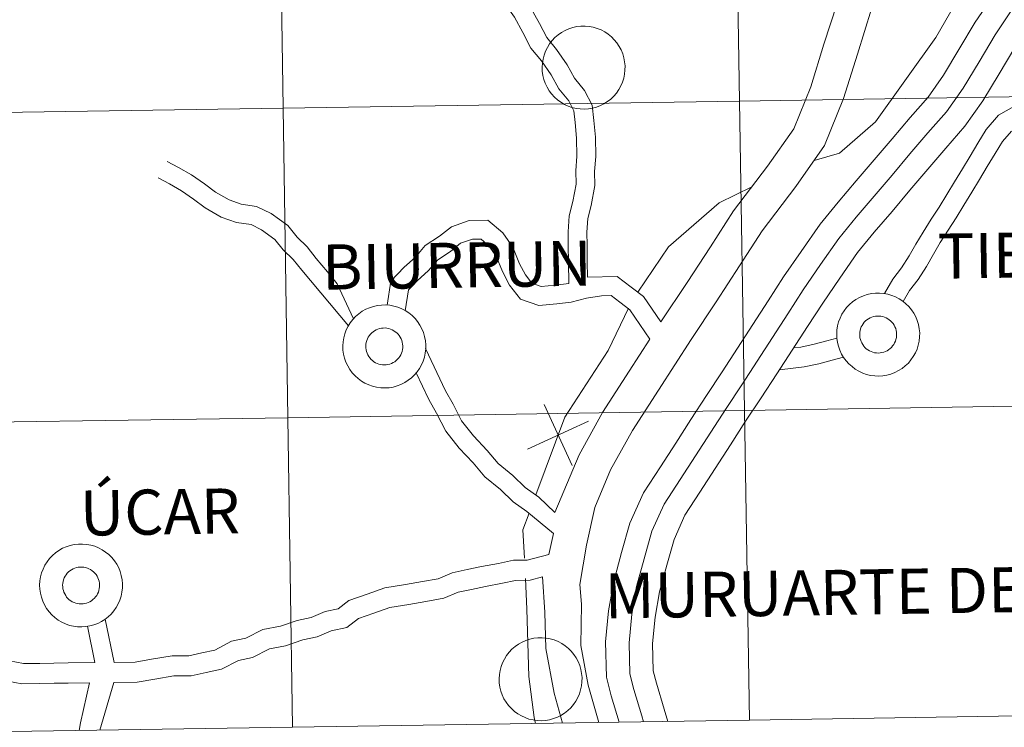
# Model space of a CAD drawing. Units: metres. Extents: x 602978 to 607478, y 4740376 to 4743414.
# Drawn here: x 603983 to 604073, y 4740436 to 4740500 of the extents above; entities that cross this region are included whole.
import ezdxf
from ezdxf.enums import TextEntityAlignment as Align

# ---------------------------------------------------------------- set-up
doc = ezdxf.new("R2010")
doc.units = ezdxf.units.M
doc.header["$MEASUREMENT"] = 0
doc.layers.add('Level 63', color=7, linetype='Continuous', lineweight=0)
doc.styles.add('Arial', font='ARIAL.TTF', dxfattribs={"height": 0.2})

msp = doc.modelspace()

# ---------------------------------------------------------------- linework, layer by layer
at = {"layer": 'Level 63', "linetype": 'Continuous', "lineweight": 0}
for points in [[(604066.65, 4740537.26, 0.01), (604065.75, 4740531.06, 0.01), (604064.88, 4740526.8, 0.01), (604065.24, 4740523.27, 0.01), (604066.85, 4740519.46, 0.01), (604069.3, 4740514.92, 0.01), (604070.27, 4740512.44, 0.01), (604071.03, 4740510.07, 0.01), (604070.57, 4740505.5, 0.01), (604066.72, 4740498.8, 0.01), (604061.23, 4740491.15, 0.01), (604057.95, 4740488.3, 0.01), (604055.67, 4740487.64, 0.01)], [(604033.35, 4740476.44, 0.01), (604033.32, 4740478.41, 0.01), (604033.3, 4740479.87, 0.01), (604033.28, 4740481.15, 0.01), (604033.38, 4740482.61, 0.01), (604033.72, 4740483.91, 0.01), (604034.01, 4740485.49, 0.01), (604033.99, 4740486.68, 0.01), (604034.09, 4740488.03, 0.01), (604034.06, 4740489.66, 0.01), (604033.93, 4740491.08, 0.01), (604033.82, 4740492.15, 0.01), (604033.36, 4740493.05, 0.01), (604032.45, 4740494.15, 0.01), (604031.74, 4740495.41, 0.01), (604030.86, 4740496.69, 0.01), (604029.91, 4740497.85, 0.01), (604029.18, 4740499.26, 0.01), (604028.41, 4740500.66, 0.01), (604027.65, 4740501.71, 0.01), (604026.71, 4740502.85, 0.01), (604025.86, 4740504.22, 0.01), (604025.84, 4740505.81, 0.01), (604026.2, 4740507.18, 0.01)], [(604071.78, 4740502.39, 0.01), (604070.29, 4740500.19, 0.01), (604068.82, 4740497.7, 0.01), (604067.41, 4740495.38, 0.01), (604066.01, 4740493.38, 0.01), (604064.39, 4740491.54, 0.01), (604062.75, 4740489.6, 0.01), (604061.11, 4740487.69, 0.01), (604059.48, 4740485.77, 0.01), (604057.84, 4740483.84, 0.01), (604056.21, 4740481.84, 0.01), (604054.47, 4740479.37, 0.01), (604052.88, 4740477.04, 0.01), (604051.47, 4740474.86, 0.01), (604050.08, 4740472.71, 0.01), (604048.7, 4740470.57, 0.01), (604047.28, 4740468.42, 0.01), (604045.86, 4740466.26, 0.01), (604044.46, 4740464.1, 0.01), (604043.07, 4740461.95, 0.01), (604041.68, 4740459.8, 0.01), (604040.14, 4740457.43, 0.01), (604038.89, 4740454.66, 0.01), (604038.14, 4740452, 0.01), (604037.44, 4740449.37, 0.01), (604036.97, 4740446.7, 0.01), (604036.69, 4740443.88, 0.01), (604036.77, 4740440.66, 0.01), (604037.21, 4740438.96, 0.01), (604037.93, 4740436.58, 0.01)], [(604057.74, 4740501.91, 0.01), (604056.55, 4740498.19, 0.01), (604055.35, 4740494.32, 0.01), (604053.8, 4740490.51, 0.01), (604051.43, 4740487.12, 0.01), (604048.33, 4740483.06, 0.01), (604046.22, 4740479.78, 0.01), (604044.11, 4740476.54, 0.01), (604041.73, 4740472.95, 0.01)], [(604035.05, 4740477.03, 0.01), (604035.03, 4740478.43, 0.01), (604035.01, 4740479.9, 0.01), (604034.99, 4740481.1, 0.01), (604035.08, 4740482.34, 0.01), (604035.39, 4740483.54, 0.01), (604035.72, 4740485.34, 0.01), (604035.7, 4740486.63, 0.01), (604035.8, 4740487.99, 0.01), (604035.77, 4740489.75, 0.01), (604035.63, 4740491.25, 0.01), (604035.49, 4740492.65, 0.01), (604034.79, 4740494, 0.01), (604033.87, 4740495.12, 0.01), (604033.19, 4740496.32, 0.01), (604032.23, 4740497.72, 0.01), (604031.35, 4740498.79, 0.01), (604030.69, 4740500.07, 0.01), (604029.85, 4740501.58, 0.01)], [(604060.87, 4740501.4, 0.01), (604059.59, 4740497.29, 0.01), (604058.34, 4740493.26, 0.01), (604056.61, 4740488.99, 0.01), (604053.99, 4740485.25, 0.01), (604050.93, 4740481.24, 0.01), (604048.88, 4740478.06, 0.01), (604046.76, 4740474.79, 0.01), (604044.49, 4740471.36, 0.01), (604041.5, 4740466.76, 0.01), (604039.13, 4740463.1, 0.01), (604037.15, 4740459.5, 0.01), (604035.71, 4740456.08, 0.01), (604034.96, 4740452.66, 0.01), (604034.34, 4740449.1, 0.01), (604034.5, 4740447.29, 0.01), (604034.45, 4740443.55, 0.01), (604035.12, 4740439.95, 0.01), (604036.07, 4740436.55, 0.01)], [(604073.57, 4740501.23, 0.01), (604072.1, 4740499.05, 0.01), (604070.65, 4740496.6, 0.01), (604069.2, 4740494.21, 0.01), (604067.69, 4740492.06, 0.01), (604066, 4740490.14, 0.01), (604064.37, 4740488.22, 0.01), (604062.74, 4740486.3, 0.01), (604061.11, 4740484.38, 0.01), (604059.48, 4740482.47, 0.01), (604057.91, 4740480.55, 0.01), (604056.23, 4740478.16, 0.01), (604054.66, 4740475.86, 0.01), (604053.27, 4740473.7, 0.01), (604051.88, 4740471.55, 0.01), (604050.49, 4740469.4, 0.01), (604049.07, 4740467.25, 0.01), (604047.65, 4740465.1, 0.01), (604046.25, 4740462.95, 0.01), (604044.86, 4740460.79, 0.01), (604043.47, 4740458.64, 0.01), (604042.02, 4740456.4, 0.01), (604040.9, 4740453.93, 0.01), (604040.2, 4740451.43, 0.01), (604039.52, 4740448.9, 0.01), (604039.08, 4740446.41, 0.01), (604038.83, 4740443.8, 0.01), (604038.89, 4740440.96, 0.01), (604039.27, 4740439.54, 0.01), (604039.99, 4740437.16, 0.01), (604040.15, 4740436.61, 0.01)], [(604073.9, 4740497.9, 0.01), (604072.48, 4740495.5, 0.01), (604070.99, 4740493.04, 0.01), (604069.37, 4740490.74, 0.01), (604067.62, 4740488.74, 0.01), (604066, 4740486.84, 0.01), (604064.37, 4740484.92, 0.01), (604062.74, 4740483, 0.01), (604061.12, 4740481.1, 0.01), (604059.61, 4740479.26, 0.01), (604057.98, 4740476.94, 0.01), (604056.44, 4740474.67, 0.01), (604055.06, 4740472.54, 0.01), (604053.67, 4740470.39, 0.01), (604052.27, 4740468.23, 0.01), (604050.85, 4740466.07, 0.01), (604049.43, 4740463.93, 0.01), (604048.05, 4740461.79, 0.01), (604046.66, 4740459.64, 0.01), (604045.27, 4740457.48, 0.01), (604043.9, 4740455.38, 0.01), (604042.92, 4740453.19, 0.01), (604042.26, 4740450.86, 0.01), (604041.61, 4740448.44, 0.01), (604041.2, 4740446.12, 0.01), (604040.96, 4740443.72, 0.01), (604041.02, 4740441.26, 0.01), (604041.33, 4740440.12, 0.01), (604042.03, 4740437.77, 0.01), (604042.37, 4740436.65, 0.01)], [(604062.05, 4740475.53, 0.01), (604062.81, 4740476.83, 0.01), (604063.6, 4740477.88, 0.01), (604064.31, 4740478.96, 0.01), (604064.91, 4740480.03, 0.01), (604065.56, 4740481.12, 0.01), (604066.31, 4740482.28, 0.01), (604067.01, 4740483.39, 0.01), (604067.72, 4740484.53, 0.01), (604068.42, 4740485.69, 0.01), (604069.13, 4740486.86, 0.01), (604069.84, 4740488.03, 0.01), (604070.55, 4740489.2, 0.01), (604071.29, 4740490.44, 0.01), (604072.42, 4740491.74, 0.01), (604073.82, 4740492.52, 0.01)], [(604063.75, 4740474.81, 0.01), (604064.33, 4740475.82, 0.01), (604065.1, 4740476.82, 0.01), (604065.88, 4740478, 0.01), (604066.5, 4740479.12, 0.01), (604067.12, 4740480.16, 0.01), (604067.85, 4740481.29, 0.01), (604068.56, 4740482.42, 0.01), (604069.28, 4740483.57, 0.01), (604069.99, 4740484.74, 0.01), (604070.7, 4740485.91, 0.01), (604071.4, 4740487.08, 0.01), (604072.11, 4740488.25, 0.01), (604072.78, 4740489.36, 0.01), (604073.59, 4740490.3, 0.01)], [(604013.79, 4740473.25, 0.01), (604012.3, 4740476.42, 0.01), (604011.42, 4740477.5, 0.01), (604010.39, 4740478.73, 0.01), (604009.56, 4740479.77, 0.01), (604008.65, 4740480.66, 0.01), (604007.81, 4740481.71, 0.01), (604006.29, 4740482.82, 0.01), (604004.97, 4740483.45, 0.01), (604003.57, 4740483.67, 0.01), (604002.47, 4740484.05, 0.01), (604001.22, 4740484.75, 0.01), (604000.23, 4740485.51, 0.01), (603999.05, 4740486.31, 0.01), (603997.87, 4740486.99, 0.01), (603996.84, 4740487.55, 0.01)], [(604013.32, 4740472.6, 0.01), (604009.07, 4740477.65, 0.01), (604008.3, 4740478.62, 0.01), (604007.38, 4740479.51, 0.01), (604006.62, 4740480.46, 0.01), (604005.41, 4740481.34, 0.01), (604004.46, 4740481.8, 0.01), (604003.15, 4740482, 0.01), (604001.76, 4740482.49, 0.01), (604000.28, 4740483.32, 0.01), (603999.23, 4740484.12, 0.01), (603998.13, 4740484.86, 0.01), (603997.04, 4740485.5, 0.01), (603996.03, 4740486.04, 0.01)], [(604049.98, 4740485.22, 0.01), (604047.02, 4740483.79, 0.01), (604042.41, 4740479.78, 0.01), (604039.62, 4740475.66, 0.01)], [(604016.85, 4740474.48, 0.01), (604017.18, 4740476.67, 0.01), (604018.39, 4740477.92, 0.01), (604019.37, 4740478.82, 0.01), (604020.3, 4740479.9, 0.01), (604021.59, 4740480.74, 0.01), (604022.68, 4740481.61, 0.01), (604024.3, 4740482.18, 0.01), (604026, 4740482.2, 0.01), (604027.35, 4740481.04, 0.01), (604028.27, 4740479.75, 0.01), (604028.88, 4740478.24, 0.01), (604029.4, 4740477.23, 0.01), (604029.99, 4740476.48, 0.01), (604030.83, 4740476.19, 0.01), (604032.11, 4740476.31, 0.01), (604033.35, 4740476.44, 0.01)], [(604018.49, 4740473.96, 0.01), (604018.79, 4740475.88, 0.01), (604019.58, 4740476.69, 0.01), (604020.6, 4740477.62, 0.01), (604021.44, 4740478.6, 0.01), (604022.6, 4740479.36, 0.01), (604023.52, 4740480.1, 0.01), (604024.6, 4740480.47, 0.01), (604025.37, 4740480.48, 0.01), (604026.08, 4740479.87, 0.01), (604026.76, 4740478.92, 0.01), (604027.32, 4740477.53, 0.01), (604027.96, 4740476.3, 0.01), (604028.97, 4740475.03, 0.01), (604030.62, 4740474.46, 0.01), (604032.27, 4740474.61, 0.01), (604033.58, 4740474.75, 0.01), (604034.95, 4740475.11, 0.01), (604036.31, 4740475.34, 0.01), (604037.19, 4740475.35, 0.01), (604037.98, 4740474.75, 0.01), (604038.9, 4740474.06, 0.01), (604040.73, 4740471.4, 0.01)], [(604035.05, 4740477.03, 0.01), (604037.75, 4740477.07, 0.01), (604039.01, 4740476.12, 0.01), (604040.15, 4740475.26, 0.01), (604041.73, 4740472.95, 0.01)], [(604038.79, 4740474.21, 0.01), (604036.94, 4740470.37, 0.01), (604032.98, 4740464.29, 0.01), (604030.36, 4740457.24, 0.01)], [(604040.73, 4740471.4, 0.01), (604038.83, 4740468.48, 0.01), (604036.41, 4740464.73, 0.01), (604034.3, 4740460.89, 0.01), (604032.07, 4740455.64, 0.01)], [(604053.8, 4740470.59, 0.01), (604054.46, 4740470.67, 0.01), (604055.65, 4740470.92, 0.01), (604056.82, 4740471.24, 0.01), (604057.73, 4740471.47, 0.01)], [(604032.07, 4740455.64, 0.01), (604030.64, 4740457.04, 0.01), (604029.39, 4740457.92, 0.01), (604028.26, 4740459.01, 0.01), (604026.93, 4740460.1, 0.01), (604025.94, 4740461.28, 0.01), (604024.69, 4740462.6, 0.01), (604023.61, 4740463.96, 0.01), (604022.83, 4740465.47, 0.01), (604022.15, 4740466.68, 0.01), (604020.33, 4740470.54, 0.01)], [(604052.51, 4740468.6, 0.01), (604054.76, 4740468.86, 0.01), (604056.09, 4740469.14, 0.01), (604057.29, 4740469.47, 0.01), (604058.34, 4740469.74, 0.01)], [(604031.95, 4740453.74, 0.01), (604029.54, 4740455.72, 0.01), (604028.29, 4740456.6, 0.01), (604027.13, 4740457.74, 0.01), (604025.73, 4740458.87, 0.01), (604024.66, 4740460.14, 0.01), (604023.39, 4740461.48, 0.01), (604022.17, 4740463.03, 0.01), (604021.33, 4740464.65, 0.01), (604020.63, 4740465.9, 0.01), (604019.48, 4740468.34, 0.01)], [(604031.11, 4740465.45, 0.01), (604033.65, 4740459.9, 0.01)], [(604029.6, 4740461.4, 0.01), (604035.15, 4740463.94, 0.01)], [(604029.74, 4740455.58, 0.01), (604029.18, 4740454.07, 0.01), (604029.31, 4740451.5, 0.01)], [(604031.95, 4740453.74, 0.01), (604031.53, 4740451.82, 0.01)], [(603992.01, 4740442.01, 0.01), (603993.93, 4740442.04, 0.01), (603995.41, 4740442.31, 0.01), (603997.28, 4740442.6, 0.01), (603998.8, 4740442.62, 0.01), (604000, 4740442.88, 0.01), (604001.16, 4740443.13, 0.01), (604002.7, 4740443.93, 0.01), (604003.98, 4740444.2, 0.01), (604005.53, 4740445, 0.01), (604007.14, 4740445.3, 0.01), (604008.66, 4740445.83, 0.01), (604009.92, 4740446.1, 0.01), (604011.2, 4740446.63, 0.01), (604012.37, 4740446.88, 0.01), (604013.34, 4740447.63, 0.01), (604015.02, 4740448.22, 0.01), (604016.63, 4740448.78, 0.01), (604018.51, 4740449.08, 0.01), (604020.04, 4740449.36, 0.01), (604021.48, 4740449.62, 0.01), (604022.75, 4740450.14, 0.01), (604024.12, 4740450.44, 0.01), (604025.41, 4740450.72, 0.01), (604026.96, 4740451, 0.01), (604028.31, 4740451.29, 0.01), (604029.58, 4740451.31, 0.01), (604031.53, 4740451.82, 0.01)], [(603991.98, 4740440.18, 0.01), (603994.11, 4740440.21, 0.01), (603995.71, 4740440.5, 0.01), (603997.44, 4740440.78, 0.01), (603999.01, 4740440.8, 0.01), (604000.39, 4740441.09, 0.01), (604001.79, 4740441.39, 0.01), (604003.32, 4740442.19, 0.01), (604004.61, 4740442.46, 0.01), (604006.13, 4740443.25, 0.01), (604007.61, 4740443.52, 0.01), (604009.16, 4740444.06, 0.01), (604010.47, 4740444.34, 0.01), (604011.75, 4740444.88, 0.01), (604013.16, 4740445.18, 0.01), (604014.22, 4740446, 0.01), (604015.62, 4740446.49, 0.01), (604017.08, 4740447, 0.01), (604018.81, 4740447.27, 0.01), (604020.36, 4740447.55, 0.01), (604022, 4740447.85, 0.01), (604023.3, 4740448.39, 0.01), (604024.5, 4740448.65, 0.01), (604025.77, 4740448.92, 0.01), (604027.31, 4740449.2, 0.01), (604028.52, 4740449.46, 0.01), (604029.83, 4740449.48, 0.01), (604030.97, 4740449.78, 0.01)], [(604030.97, 4740449.78, 0.01), (604031.16, 4740446.57, 0.01), (604031.27, 4740443.28, 0.01), (604032.02, 4740439.23, 0.01), (604032.79, 4740436.5, 0.01)], [(604029.4, 4740449.65, 0.01), (604029.54, 4740446.86, 0.01), (604029.73, 4740440.74, 0.01), (604030.19, 4740437.01, 0.01), (604030.33, 4740436.46, 0.01)], [(603990.27, 4740441.99, 0.01), (603989.59, 4740445.29, 0.01)], [(603992.01, 4740442.01, 0.01), (603991.19, 4740445.94, 0.01)], [(603982.5, 4740442.14, 0.01), (603983.79, 4740441.9, 0.01), (603985.25, 4740441.92, 0.01), (603986.54, 4740441.94, 0.01), (603987.83, 4740441.96, 0.01), (603990.27, 4740441.99, 0.01)], [(603982.35, 4740440.3, 0.01), (603983.64, 4740440.07, 0.01), (603985.27, 4740440.09, 0.01), (603986.56, 4740440.11, 0.01), (603987.85, 4740440.12, 0.01), (603989.77, 4740440.15, 0.01)], [(603988.85, 4740435.82, 0.01), (603988.96, 4740436.51, 0.01), (603989.77, 4740440.15, 0.01)], [(603990.71, 4740435.85, 0.01), (603991.98, 4740440.18, 0.01)]]:
    msp.add_polyline3d(points, dxfattribs=at)
for points in [[(604048.87, 4740493.03, 0.01), (604048.43, 4740521.16, 0.01), (604089.91, 4740521.83, 0.01), (604090.37, 4740493.7, 0.01), (604048.87, 4740493.03, 0.01)], [(603965.88, 4740491.76, 0.01), (603965.46, 4740519.89, 0.01), (604006.95, 4740520.51, 0.01), (604007.38, 4740492.38, 0.01), (603965.88, 4740491.76, 0.01)], [(604007.38, 4740492.38, 0.01), (604006.95, 4740520.51, 0.01), (604048.43, 4740521.16, 0.01), (604048.87, 4740493.03, 0.01), (604007.38, 4740492.38, 0.01)], [(604030.93, 4740496.1, 0.01), (604030.95, 4740496.48, 0.01), (604031.01, 4740496.85, 0.01), (604031.11, 4740497.21, 0.01), (604031.24, 4740497.56, 0.01), (604031.4, 4740497.9, 0.01), (604031.6, 4740498.22, 0.01), (604031.83, 4740498.52, 0.01), (604032.09, 4740498.79, 0.01), (604032.38, 4740499.04, 0.01), (604032.68, 4740499.25, 0.01), (604033.01, 4740499.44, 0.01), (604033.35, 4740499.59, 0.01), (604033.71, 4740499.71, 0.01), (604034.08, 4740499.79, 0.01), (604034.45, 4740499.83, 0.01), (604034.83, 4740499.84, 0.01), (604035.2, 4740499.8, 0.01), (604035.57, 4740499.73, 0.01), (604035.93, 4740499.63, 0.01), (604036.28, 4740499.49, 0.01), (604036.62, 4740499.31, 0.01), (604036.93, 4740499.11, 0.01), (604037.22, 4740498.87, 0.01), (604037.49, 4740498.6, 0.01), (604037.73, 4740498.31, 0.01), (604037.93, 4740498, 0.01), (604038.11, 4740497.67, 0.01), (604038.25, 4740497.32, 0.01), (604038.36, 4740496.96, 0.01), (604038.43, 4740496.59, 0.01), (604038.47, 4740496.22, 0.01), (604038.46, 4740495.84, 0.01), (604038.42, 4740495.47, 0.01), (604038.34, 4740495.1, 0.01), (604038.23, 4740494.74, 0.01), (604038.08, 4740494.4, 0.01), (604037.9, 4740494.07, 0.01), (604037.68, 4740493.76, 0.01), (604037.44, 4740493.47, 0.01), (604037.17, 4740493.21, 0.01), (604036.87, 4740492.98, 0.01), (604036.55, 4740492.78, 0.01), (604036.22, 4740492.61, 0.01), (604035.86, 4740492.48, 0.01), (604035.5, 4740492.38, 0.01), (604035.13, 4740492.32, 0.01), (604034.75, 4740492.3, 0.01), (604034.38, 4740492.31, 0.01), (604034.01, 4740492.36, 0.01), (604033.64, 4740492.45, 0.01), (604033.29, 4740492.57, 0.01), (604032.95, 4740492.73, 0.01), (604032.62, 4740492.92, 0.01), (604032.32, 4740493.14, 0.01), (604032.04, 4740493.39, 0.01), (604031.79, 4740493.67, 0.01), (604031.56, 4740493.97, 0.01), (604031.37, 4740494.3, 0.01), (604031.21, 4740494.64, 0.01), (604031.08, 4740494.99, 0.01), (604030.99, 4740495.36, 0.01), (604030.94, 4740495.73, 0.01), (604030.93, 4740496.1, 0.01)], [(604049.32, 4740464.9, 0.01), (604048.87, 4740493.03, 0.01), (604090.37, 4740493.7, 0.01), (604090.83, 4740465.56, 0.01), (604049.32, 4740464.9, 0.01)], [(604007.81, 4740464.25, 0.01), (604007.38, 4740492.38, 0.01), (604048.87, 4740493.03, 0.01), (604049.32, 4740464.9, 0.01), (604007.81, 4740464.25, 0.01)], [(603966.3, 4740463.62, 0.01), (603965.88, 4740491.76, 0.01), (604007.38, 4740492.38, 0.01), (604007.81, 4740464.25, 0.01), (603966.3, 4740463.62, 0.01)], [(604057.71, 4740471.85, 0.01), (604057.73, 4740472.22, 0.01), (604057.79, 4740472.59, 0.01), (604057.88, 4740472.96, 0.01), (604058.02, 4740473.31, 0.01), (604058.18, 4740473.65, 0.01), (604058.38, 4740473.97, 0.01), (604058.61, 4740474.26, 0.01), (604058.87, 4740474.54, 0.01), (604059.15, 4740474.78, 0.01), (604059.46, 4740475, 0.01), (604059.79, 4740475.18, 0.01), (604060.13, 4740475.34, 0.01), (604060.49, 4740475.45, 0.01), (604060.86, 4740475.53, 0.01), (604061.23, 4740475.57, 0.01), (604061.61, 4740475.58, 0.01), (604061.98, 4740475.55, 0.01), (604062.35, 4740475.48, 0.01), (604062.71, 4740475.37, 0.01), (604063.06, 4740475.23, 0.01), (604063.39, 4740475.06, 0.01), (604063.71, 4740474.85, 0.01), (604064, 4740474.61, 0.01), (604064.27, 4740474.35, 0.01), (604064.51, 4740474.06, 0.01), (604064.71, 4740473.75, 0.01), (604064.89, 4740473.41, 0.01), (604065.03, 4740473.07, 0.01), (604065.14, 4740472.71, 0.01), (604065.21, 4740472.34, 0.01), (604065.25, 4740471.96, 0.01), (604065.24, 4740471.59, 0.01), (604065.2, 4740471.21, 0.01), (604065.12, 4740470.84, 0.01), (604065.01, 4740470.49, 0.01), (604064.86, 4740470.14, 0.01), (604064.67, 4740469.81, 0.01), (604064.46, 4740469.5, 0.01), (604064.22, 4740469.22, 0.01), (604063.94, 4740468.96, 0.01), (604063.65, 4740468.73, 0.01), (604063.33, 4740468.53, 0.01), (604062.99, 4740468.36, 0.01), (604062.64, 4740468.22, 0.01), (604062.28, 4740468.13, 0.01), (604061.91, 4740468.06, 0.01), (604061.53, 4740468.04, 0.01), (604061.16, 4740468.05, 0.01), (604060.79, 4740468.1, 0.01), (604060.42, 4740468.19, 0.01), (604060.07, 4740468.31, 0.01), (604059.72, 4740468.47, 0.01), (604059.4, 4740468.66, 0.01), (604059.1, 4740468.89, 0.01), (604058.82, 4740469.14, 0.01), (604058.56, 4740469.42, 0.01), (604058.34, 4740469.72, 0.01), (604058.15, 4740470.04, 0.01), (604057.99, 4740470.38, 0.01), (604057.86, 4740470.74, 0.01), (604057.77, 4740471.1, 0.01), (604057.72, 4740471.47, 0.01), (604057.71, 4740471.85, 0.01)], [(604057.71, 4740471.85, 0.01), (604057.73, 4740472.22, 0.01), (604057.79, 4740472.59, 0.01), (604057.88, 4740472.96, 0.01), (604058.02, 4740473.31, 0.01), (604058.18, 4740473.65, 0.01), (604058.38, 4740473.97, 0.01), (604058.61, 4740474.26, 0.01), (604058.87, 4740474.54, 0.01), (604059.15, 4740474.78, 0.01), (604059.46, 4740475, 0.01), (604059.79, 4740475.18, 0.01), (604060.13, 4740475.34, 0.01), (604060.49, 4740475.45, 0.01), (604060.86, 4740475.53, 0.01), (604061.23, 4740475.57, 0.01), (604061.61, 4740475.58, 0.01), (604061.98, 4740475.55, 0.01), (604062.35, 4740475.48, 0.01), (604062.71, 4740475.37, 0.01), (604063.06, 4740475.23, 0.01), (604063.39, 4740475.06, 0.01), (604063.71, 4740474.85, 0.01), (604064, 4740474.61, 0.01), (604064.27, 4740474.35, 0.01), (604064.51, 4740474.06, 0.01), (604064.71, 4740473.75, 0.01), (604064.89, 4740473.41, 0.01), (604065.03, 4740473.07, 0.01), (604065.14, 4740472.71, 0.01), (604065.21, 4740472.34, 0.01), (604065.25, 4740471.96, 0.01), (604065.24, 4740471.59, 0.01), (604065.2, 4740471.21, 0.01), (604065.12, 4740470.84, 0.01), (604065.01, 4740470.49, 0.01), (604064.86, 4740470.14, 0.01), (604064.67, 4740469.81, 0.01), (604064.46, 4740469.5, 0.01), (604064.22, 4740469.22, 0.01), (604063.94, 4740468.96, 0.01), (604063.65, 4740468.73, 0.01), (604063.33, 4740468.53, 0.01), (604062.99, 4740468.36, 0.01), (604062.64, 4740468.22, 0.01), (604062.28, 4740468.13, 0.01), (604061.91, 4740468.06, 0.01), (604061.53, 4740468.04, 0.01), (604061.16, 4740468.05, 0.01), (604060.79, 4740468.1, 0.01), (604060.42, 4740468.19, 0.01), (604060.07, 4740468.31, 0.01), (604059.72, 4740468.47, 0.01), (604059.4, 4740468.66, 0.01), (604059.1, 4740468.89, 0.01), (604058.82, 4740469.14, 0.01), (604058.56, 4740469.42, 0.01), (604058.34, 4740469.72, 0.01), (604058.15, 4740470.04, 0.01), (604057.99, 4740470.38, 0.01), (604057.86, 4740470.74, 0.01), (604057.77, 4740471.1, 0.01), (604057.72, 4740471.47, 0.01), (604057.71, 4740471.85, 0.01)], [(604012.8, 4740470.77, 0.01), (604012.83, 4740471.14, 0.01), (604012.89, 4740471.51, 0.01), (604012.98, 4740471.88, 0.01), (604013.11, 4740472.23, 0.01), (604013.28, 4740472.56, 0.01), (604013.48, 4740472.88, 0.01), (604013.71, 4740473.18, 0.01), (604013.97, 4740473.45, 0.01), (604014.25, 4740473.7, 0.01), (604014.56, 4740473.92, 0.01), (604014.89, 4740474.1, 0.01), (604015.23, 4740474.25, 0.01), (604015.59, 4740474.37, 0.01), (604015.96, 4740474.45, 0.01), (604016.33, 4740474.49, 0.01), (604016.71, 4740474.5, 0.01), (604017.08, 4740474.47, 0.01), (604017.45, 4740474.4, 0.01), (604017.81, 4740474.29, 0.01), (604018.16, 4740474.15, 0.01), (604018.49, 4740473.98, 0.01), (604018.81, 4740473.77, 0.01), (604019.1, 4740473.53, 0.01), (604019.37, 4740473.27, 0.01), (604019.6, 4740472.98, 0.01), (604019.81, 4740472.66, 0.01), (604019.99, 4740472.33, 0.01), (604020.13, 4740471.98, 0.01), (604020.24, 4740471.62, 0.01), (604020.31, 4740471.25, 0.01), (604020.34, 4740470.88, 0.01), (604020.34, 4740470.5, 0.01), (604020.3, 4740470.13, 0.01), (604020.22, 4740469.76, 0.01), (604020.11, 4740469.4, 0.01), (604019.96, 4740469.06, 0.01), (604019.77, 4740468.73, 0.01), (604019.56, 4740468.42, 0.01), (604019.31, 4740468.14, 0.01), (604019.04, 4740467.88, 0.01), (604018.75, 4740467.65, 0.01), (604018.43, 4740467.44, 0.01), (604018.09, 4740467.28, 0.01), (604017.74, 4740467.14, 0.01), (604017.38, 4740467.04, 0.01), (604017.01, 4740466.98, 0.01), (604016.63, 4740466.96, 0.01), (604016.26, 4740466.97, 0.01), (604015.88, 4740467.02, 0.01), (604015.52, 4740467.11, 0.01), (604015.16, 4740467.23, 0.01), (604014.82, 4740467.39, 0.01), (604014.5, 4740467.58, 0.01), (604014.19, 4740467.8, 0.01), (604013.92, 4740468.06, 0.01), (604013.66, 4740468.33, 0.01), (604013.44, 4740468.64, 0.01), (604013.25, 4740468.96, 0.01), (604013.09, 4740469.3, 0.01), (604012.96, 4740469.65, 0.01), (604012.87, 4740470.02, 0.01), (604012.82, 4740470.39, 0.01), (604012.8, 4740470.77, 0.01)], [(604012.8, 4740470.77, 0.01), (604012.83, 4740471.14, 0.01), (604012.89, 4740471.51, 0.01), (604012.98, 4740471.88, 0.01), (604013.11, 4740472.23, 0.01), (604013.28, 4740472.56, 0.01), (604013.48, 4740472.88, 0.01), (604013.71, 4740473.18, 0.01), (604013.97, 4740473.45, 0.01), (604014.25, 4740473.7, 0.01), (604014.56, 4740473.92, 0.01), (604014.89, 4740474.1, 0.01), (604015.23, 4740474.25, 0.01), (604015.59, 4740474.37, 0.01), (604015.96, 4740474.45, 0.01), (604016.33, 4740474.49, 0.01), (604016.71, 4740474.5, 0.01), (604017.08, 4740474.47, 0.01), (604017.45, 4740474.4, 0.01), (604017.81, 4740474.29, 0.01), (604018.16, 4740474.15, 0.01), (604018.49, 4740473.98, 0.01), (604018.81, 4740473.77, 0.01), (604019.1, 4740473.53, 0.01), (604019.37, 4740473.27, 0.01), (604019.6, 4740472.98, 0.01), (604019.81, 4740472.66, 0.01), (604019.99, 4740472.33, 0.01), (604020.13, 4740471.98, 0.01), (604020.24, 4740471.62, 0.01), (604020.31, 4740471.25, 0.01), (604020.34, 4740470.88, 0.01), (604020.34, 4740470.5, 0.01), (604020.3, 4740470.13, 0.01), (604020.22, 4740469.76, 0.01), (604020.11, 4740469.4, 0.01), (604019.96, 4740469.06, 0.01), (604019.77, 4740468.73, 0.01), (604019.56, 4740468.42, 0.01), (604019.31, 4740468.14, 0.01), (604019.04, 4740467.88, 0.01), (604018.75, 4740467.65, 0.01), (604018.43, 4740467.44, 0.01), (604018.09, 4740467.28, 0.01), (604017.74, 4740467.14, 0.01), (604017.38, 4740467.04, 0.01), (604017.01, 4740466.98, 0.01), (604016.63, 4740466.96, 0.01), (604016.26, 4740466.97, 0.01), (604015.88, 4740467.02, 0.01), (604015.52, 4740467.11, 0.01), (604015.16, 4740467.23, 0.01), (604014.82, 4740467.39, 0.01), (604014.5, 4740467.58, 0.01), (604014.19, 4740467.8, 0.01), (604013.92, 4740468.06, 0.01), (604013.66, 4740468.33, 0.01), (604013.44, 4740468.64, 0.01), (604013.25, 4740468.96, 0.01), (604013.09, 4740469.3, 0.01), (604012.96, 4740469.65, 0.01), (604012.87, 4740470.02, 0.01), (604012.82, 4740470.39, 0.01), (604012.8, 4740470.77, 0.01)], [(604059.84, 4740472.18, 0.01), (604059.88, 4740472.34, 0.01), (604059.94, 4740472.5, 0.01), (604060.02, 4740472.64, 0.01), (604060.11, 4740472.79, 0.01), (604060.21, 4740472.92, 0.01), (604060.33, 4740473.04, 0.01), (604060.46, 4740473.15, 0.01), (604060.6, 4740473.24, 0.01), (604060.74, 4740473.32, 0.01), (604060.9, 4740473.39, 0.01), (604061.06, 4740473.44, 0.01), (604061.22, 4740473.47, 0.01), (604061.39, 4740473.49, 0.01), (604061.55, 4740473.49, 0.01), (604061.72, 4740473.47, 0.01), (604061.89, 4740473.44, 0.01), (604062.05, 4740473.39, 0.01), (604062.2, 4740473.33, 0.01), (604062.35, 4740473.25, 0.01), (604062.49, 4740473.15, 0.01), (604062.61, 4740473.05, 0.01), (604062.73, 4740472.93, 0.01), (604062.84, 4740472.8, 0.01), (604062.93, 4740472.66, 0.01), (604063, 4740472.51, 0.01), (604063.07, 4740472.35, 0.01), (604063.11, 4740472.19, 0.01), (604063.14, 4740472.03, 0.01), (604063.15, 4740471.86, 0.01), (604063.15, 4740471.69, 0.01), (604063.13, 4740471.53, 0.01), (604063.09, 4740471.36, 0.01), (604063.04, 4740471.2, 0.01), (604062.97, 4740471.05, 0.01), (604062.89, 4740470.9, 0.01), (604062.79, 4740470.77, 0.01), (604062.68, 4740470.64, 0.01), (604062.56, 4740470.53, 0.01), (604062.43, 4740470.43, 0.01), (604062.29, 4740470.34, 0.01), (604062.13, 4740470.27, 0.01), (604061.98, 4740470.21, 0.01), (604061.81, 4740470.17, 0.01), (604061.65, 4740470.14, 0.01), (604061.48, 4740470.13, 0.01), (604061.32, 4740470.14, 0.01), (604061.15, 4740470.16, 0.01), (604060.99, 4740470.2, 0.01), (604060.83, 4740470.26, 0.01), (604060.68, 4740470.33, 0.01), (604060.54, 4740470.42, 0.01), (604060.4, 4740470.52, 0.01), (604060.28, 4740470.64, 0.01), (604060.17, 4740470.76, 0.01), (604060.07, 4740470.9, 0.01), (604059.99, 4740471.04, 0.01), (604059.92, 4740471.19, 0.01), (604059.86, 4740471.35, 0.01), (604059.82, 4740471.51, 0.01), (604059.8, 4740471.68, 0.01), (604059.8, 4740471.85, 0.01), (604059.81, 4740472.01, 0.01), (604059.84, 4740472.18, 0.01)], [(604059.84, 4740472.18, 0.01), (604059.88, 4740472.34, 0.01), (604059.94, 4740472.5, 0.01), (604060.02, 4740472.64, 0.01), (604060.11, 4740472.79, 0.01), (604060.21, 4740472.92, 0.01), (604060.33, 4740473.04, 0.01), (604060.46, 4740473.15, 0.01), (604060.6, 4740473.24, 0.01), (604060.74, 4740473.32, 0.01), (604060.9, 4740473.39, 0.01), (604061.06, 4740473.44, 0.01), (604061.22, 4740473.47, 0.01), (604061.39, 4740473.49, 0.01), (604061.55, 4740473.49, 0.01), (604061.72, 4740473.47, 0.01), (604061.89, 4740473.44, 0.01), (604062.05, 4740473.39, 0.01), (604062.2, 4740473.33, 0.01), (604062.35, 4740473.25, 0.01), (604062.49, 4740473.15, 0.01), (604062.61, 4740473.05, 0.01), (604062.73, 4740472.93, 0.01), (604062.84, 4740472.8, 0.01), (604062.93, 4740472.66, 0.01), (604063, 4740472.51, 0.01), (604063.07, 4740472.35, 0.01), (604063.11, 4740472.19, 0.01), (604063.14, 4740472.03, 0.01), (604063.15, 4740471.86, 0.01), (604063.15, 4740471.69, 0.01), (604063.13, 4740471.53, 0.01), (604063.09, 4740471.36, 0.01), (604063.04, 4740471.2, 0.01), (604062.97, 4740471.05, 0.01), (604062.89, 4740470.9, 0.01), (604062.79, 4740470.77, 0.01), (604062.68, 4740470.64, 0.01), (604062.56, 4740470.53, 0.01), (604062.43, 4740470.43, 0.01), (604062.29, 4740470.34, 0.01), (604062.13, 4740470.27, 0.01), (604061.98, 4740470.21, 0.01), (604061.81, 4740470.17, 0.01), (604061.65, 4740470.14, 0.01), (604061.48, 4740470.13, 0.01), (604061.32, 4740470.14, 0.01), (604061.15, 4740470.16, 0.01), (604060.99, 4740470.2, 0.01), (604060.83, 4740470.26, 0.01), (604060.68, 4740470.33, 0.01), (604060.54, 4740470.42, 0.01), (604060.4, 4740470.52, 0.01), (604060.28, 4740470.64, 0.01), (604060.17, 4740470.76, 0.01), (604060.07, 4740470.9, 0.01), (604059.99, 4740471.04, 0.01), (604059.92, 4740471.19, 0.01), (604059.86, 4740471.35, 0.01), (604059.82, 4740471.51, 0.01), (604059.8, 4740471.68, 0.01), (604059.8, 4740471.85, 0.01), (604059.81, 4740472.01, 0.01), (604059.84, 4740472.18, 0.01)], [(604014.94, 4740471.1, 0.01), (604014.98, 4740471.26, 0.01), (604015.04, 4740471.41, 0.01), (604015.12, 4740471.56, 0.01), (604015.21, 4740471.7, 0.01), (604015.31, 4740471.84, 0.01), (604015.43, 4740471.96, 0.01), (604015.56, 4740472.06, 0.01), (604015.69, 4740472.16, 0.01), (604015.84, 4740472.24, 0.01), (604015.99, 4740472.3, 0.01), (604016.15, 4740472.35, 0.01), (604016.32, 4740472.39, 0.01), (604016.49, 4740472.4, 0.01), (604016.65, 4740472.41, 0.01), (604016.82, 4740472.39, 0.01), (604016.98, 4740472.36, 0.01), (604017.14, 4740472.31, 0.01), (604017.3, 4740472.24, 0.01), (604017.45, 4740472.16, 0.01), (604017.58, 4740472.07, 0.01), (604017.71, 4740471.96, 0.01), (604017.83, 4740471.84, 0.01), (604017.93, 4740471.71, 0.01), (604018.03, 4740471.57, 0.01), (604018.1, 4740471.42, 0.01), (604018.17, 4740471.27, 0.01), (604018.21, 4740471.11, 0.01), (604018.24, 4740470.94, 0.01), (604018.25, 4740470.78, 0.01), (604018.25, 4740470.61, 0.01), (604018.23, 4740470.44, 0.01), (604018.19, 4740470.28, 0.01), (604018.14, 4740470.12, 0.01), (604018.07, 4740469.97, 0.01), (604017.99, 4740469.82, 0.01), (604017.89, 4740469.69, 0.01), (604017.78, 4740469.56, 0.01), (604017.66, 4740469.45, 0.01), (604017.53, 4740469.34, 0.01), (604017.38, 4740469.26, 0.01), (604017.23, 4740469.18, 0.01), (604017.08, 4740469.13, 0.01), (604016.91, 4740469.08, 0.01), (604016.75, 4740469.06, 0.01), (604016.58, 4740469.05, 0.01), (604016.41, 4740469.06, 0.01), (604016.25, 4740469.08, 0.01), (604016.09, 4740469.12, 0.01), (604015.93, 4740469.18, 0.01), (604015.78, 4740469.25, 0.01), (604015.63, 4740469.34, 0.01), (604015.5, 4740469.44, 0.01), (604015.38, 4740469.55, 0.01), (604015.27, 4740469.68, 0.01), (604015.17, 4740469.81, 0.01), (604015.08, 4740469.96, 0.01), (604015.01, 4740470.11, 0.01), (604014.96, 4740470.27, 0.01), (604014.92, 4740470.43, 0.01), (604014.9, 4740470.6, 0.01), (604014.9, 4740470.76, 0.01), (604014.91, 4740470.93, 0.01), (604014.94, 4740471.1, 0.01)], [(604014.94, 4740471.1, 0.01), (604014.98, 4740471.26, 0.01), (604015.04, 4740471.41, 0.01), (604015.12, 4740471.56, 0.01), (604015.21, 4740471.7, 0.01), (604015.31, 4740471.84, 0.01), (604015.43, 4740471.96, 0.01), (604015.56, 4740472.06, 0.01), (604015.69, 4740472.16, 0.01), (604015.84, 4740472.24, 0.01), (604015.99, 4740472.3, 0.01), (604016.15, 4740472.35, 0.01), (604016.32, 4740472.39, 0.01), (604016.49, 4740472.4, 0.01), (604016.65, 4740472.41, 0.01), (604016.82, 4740472.39, 0.01), (604016.98, 4740472.36, 0.01), (604017.14, 4740472.31, 0.01), (604017.3, 4740472.24, 0.01), (604017.45, 4740472.16, 0.01), (604017.58, 4740472.07, 0.01), (604017.71, 4740471.96, 0.01), (604017.83, 4740471.84, 0.01), (604017.93, 4740471.71, 0.01), (604018.03, 4740471.57, 0.01), (604018.1, 4740471.42, 0.01), (604018.17, 4740471.27, 0.01), (604018.21, 4740471.11, 0.01), (604018.24, 4740470.94, 0.01), (604018.25, 4740470.78, 0.01), (604018.25, 4740470.61, 0.01), (604018.23, 4740470.44, 0.01), (604018.19, 4740470.28, 0.01), (604018.14, 4740470.12, 0.01), (604018.07, 4740469.97, 0.01), (604017.99, 4740469.82, 0.01), (604017.89, 4740469.69, 0.01), (604017.78, 4740469.56, 0.01), (604017.66, 4740469.45, 0.01), (604017.53, 4740469.34, 0.01), (604017.38, 4740469.26, 0.01), (604017.23, 4740469.18, 0.01), (604017.08, 4740469.13, 0.01), (604016.91, 4740469.08, 0.01), (604016.75, 4740469.06, 0.01), (604016.58, 4740469.05, 0.01), (604016.41, 4740469.06, 0.01), (604016.25, 4740469.08, 0.01), (604016.09, 4740469.12, 0.01), (604015.93, 4740469.18, 0.01), (604015.78, 4740469.25, 0.01), (604015.63, 4740469.34, 0.01), (604015.5, 4740469.44, 0.01), (604015.38, 4740469.55, 0.01), (604015.27, 4740469.68, 0.01), (604015.17, 4740469.81, 0.01), (604015.08, 4740469.96, 0.01), (604015.01, 4740470.11, 0.01), (604014.96, 4740470.27, 0.01), (604014.92, 4740470.43, 0.01), (604014.9, 4740470.6, 0.01), (604014.9, 4740470.76, 0.01), (604014.91, 4740470.93, 0.01), (604014.94, 4740471.1, 0.01)], [(604049.77, 4740436.76, 0.01), (604049.32, 4740464.9, 0.01), (604090.83, 4740465.56, 0.01), (604091.29, 4740437.43, 0.01), (604049.77, 4740436.76, 0.01)], [(603966.71, 4740435.49, 0.01), (603966.3, 4740463.62, 0.01), (604007.81, 4740464.25, 0.01), (604008.24, 4740436.12, 0.01), (603966.71, 4740435.49, 0.01)], [(604008.24, 4740436.12, 0.01), (604007.81, 4740464.25, 0.01), (604049.32, 4740464.9, 0.01), (604049.77, 4740436.76, 0.01), (604008.24, 4740436.12, 0.01)], [(603985.24, 4740449.04, 0.01), (603985.26, 4740449.42, 0.01), (603985.32, 4740449.79, 0.01), (603985.42, 4740450.15, 0.01), (603985.55, 4740450.5, 0.01), (603985.72, 4740450.84, 0.01), (603985.92, 4740451.16, 0.01), (603986.15, 4740451.46, 0.01), (603986.41, 4740451.73, 0.01), (603986.69, 4740451.97, 0.01), (603987, 4740452.19, 0.01), (603987.32, 4740452.38, 0.01), (603987.67, 4740452.53, 0.01), (603988.03, 4740452.64, 0.01), (603988.39, 4740452.72, 0.01), (603988.77, 4740452.77, 0.01), (603989.14, 4740452.77, 0.01), (603989.52, 4740452.74, 0.01), (603989.89, 4740452.67, 0.01), (603990.25, 4740452.57, 0.01), (603990.6, 4740452.42, 0.01), (603990.93, 4740452.25, 0.01), (603991.24, 4740452.04, 0.01), (603991.53, 4740451.81, 0.01), (603991.8, 4740451.54, 0.01), (603992.04, 4740451.25, 0.01), (603992.25, 4740450.94, 0.01), (603992.43, 4740450.61, 0.01), (603992.57, 4740450.26, 0.01), (603992.67, 4740449.9, 0.01), (603992.75, 4740449.53, 0.01), (603992.78, 4740449.15, 0.01), (603992.78, 4740448.78, 0.01), (603992.73, 4740448.4, 0.01), (603992.66, 4740448.04, 0.01), (603992.54, 4740447.68, 0.01), (603992.39, 4740447.33, 0.01), (603992.21, 4740447, 0.01), (603991.99, 4740446.7, 0.01), (603991.75, 4740446.41, 0.01), (603991.48, 4740446.15, 0.01), (603991.18, 4740445.92, 0.01), (603990.87, 4740445.72, 0.01), (603990.53, 4740445.55, 0.01), (603990.18, 4740445.42, 0.01), (603989.81, 4740445.32, 0.01), (603989.44, 4740445.26, 0.01), (603989.07, 4740445.23, 0.01), (603988.69, 4740445.24, 0.01), (603988.32, 4740445.3, 0.01), (603987.95, 4740445.38, 0.01), (603987.6, 4740445.51, 0.01), (603987.26, 4740445.66, 0.01), (603986.93, 4740445.86, 0.01), (603986.63, 4740446.08, 0.01), (603986.35, 4740446.33, 0.01), (603986.1, 4740446.61, 0.01), (603985.87, 4740446.91, 0.01), (603985.68, 4740447.23, 0.01), (603985.52, 4740447.57, 0.01), (603985.4, 4740447.93, 0.01), (603985.31, 4740448.29, 0.01), (603985.26, 4740448.66, 0.01), (603985.24, 4740449.04, 0.01)], [(603985.24, 4740449.04, 0.01), (603985.26, 4740449.42, 0.01), (603985.32, 4740449.79, 0.01), (603985.42, 4740450.15, 0.01), (603985.55, 4740450.5, 0.01), (603985.72, 4740450.84, 0.01), (603985.92, 4740451.16, 0.01), (603986.15, 4740451.46, 0.01), (603986.41, 4740451.73, 0.01), (603986.69, 4740451.97, 0.01), (603987, 4740452.19, 0.01), (603987.32, 4740452.38, 0.01), (603987.67, 4740452.53, 0.01), (603988.03, 4740452.64, 0.01), (603988.39, 4740452.72, 0.01), (603988.77, 4740452.77, 0.01), (603989.14, 4740452.77, 0.01), (603989.52, 4740452.74, 0.01), (603989.89, 4740452.67, 0.01), (603990.25, 4740452.57, 0.01), (603990.6, 4740452.42, 0.01), (603990.93, 4740452.25, 0.01), (603991.24, 4740452.04, 0.01), (603991.53, 4740451.81, 0.01), (603991.8, 4740451.54, 0.01), (603992.04, 4740451.25, 0.01), (603992.25, 4740450.94, 0.01), (603992.43, 4740450.61, 0.01), (603992.57, 4740450.26, 0.01), (603992.67, 4740449.9, 0.01), (603992.75, 4740449.53, 0.01), (603992.78, 4740449.15, 0.01), (603992.78, 4740448.78, 0.01), (603992.73, 4740448.4, 0.01), (603992.66, 4740448.04, 0.01), (603992.54, 4740447.68, 0.01), (603992.39, 4740447.33, 0.01), (603992.21, 4740447, 0.01), (603991.99, 4740446.7, 0.01), (603991.75, 4740446.41, 0.01), (603991.48, 4740446.15, 0.01), (603991.18, 4740445.92, 0.01), (603990.87, 4740445.72, 0.01), (603990.53, 4740445.55, 0.01), (603990.18, 4740445.42, 0.01), (603989.81, 4740445.32, 0.01), (603989.44, 4740445.26, 0.01), (603989.07, 4740445.23, 0.01), (603988.69, 4740445.24, 0.01), (603988.32, 4740445.3, 0.01), (603987.95, 4740445.38, 0.01), (603987.6, 4740445.51, 0.01), (603987.26, 4740445.66, 0.01), (603986.93, 4740445.86, 0.01), (603986.63, 4740446.08, 0.01), (603986.35, 4740446.33, 0.01), (603986.1, 4740446.61, 0.01), (603985.87, 4740446.91, 0.01), (603985.68, 4740447.23, 0.01), (603985.52, 4740447.57, 0.01), (603985.4, 4740447.93, 0.01), (603985.31, 4740448.29, 0.01), (603985.26, 4740448.66, 0.01), (603985.24, 4740449.04, 0.01)], [(603987.37, 4740449.37, 0.01), (603987.42, 4740449.53, 0.01), (603987.48, 4740449.69, 0.01), (603987.55, 4740449.84, 0.01), (603987.65, 4740449.98, 0.01), (603987.75, 4740450.11, 0.01), (603987.87, 4740450.23, 0.01), (603987.99, 4740450.34, 0.01), (603988.13, 4740450.43, 0.01), (603988.28, 4740450.51, 0.01), (603988.43, 4740450.58, 0.01), (603988.59, 4740450.63, 0.01), (603988.75, 4740450.66, 0.01), (603988.92, 4740450.68, 0.01), (603989.09, 4740450.68, 0.01), (603989.26, 4740450.66, 0.01), (603989.42, 4740450.63, 0.01), (603989.58, 4740450.58, 0.01), (603989.73, 4740450.52, 0.01), (603989.88, 4740450.44, 0.01), (603990.02, 4740450.34, 0.01), (603990.15, 4740450.24, 0.01), (603990.27, 4740450.12, 0.01), (603990.37, 4740449.99, 0.01), (603990.46, 4740449.85, 0.01), (603990.54, 4740449.7, 0.01), (603990.6, 4740449.54, 0.01), (603990.65, 4740449.38, 0.01), (603990.68, 4740449.22, 0.01), (603990.69, 4740449.05, 0.01), (603990.69, 4740448.88, 0.01), (603990.67, 4740448.72, 0.01), (603990.63, 4740448.55, 0.01), (603990.58, 4740448.4, 0.01), (603990.51, 4740448.24, 0.01), (603990.43, 4740448.1, 0.01), (603990.33, 4740447.96, 0.01), (603990.22, 4740447.84, 0.01), (603990.09, 4740447.72, 0.01), (603989.96, 4740447.62, 0.01), (603989.82, 4740447.53, 0.01), (603989.67, 4740447.46, 0.01), (603989.51, 4740447.4, 0.01), (603989.35, 4740447.36, 0.01), (603989.19, 4740447.33, 0.01), (603989.02, 4740447.32, 0.01), (603988.85, 4740447.33, 0.01), (603988.69, 4740447.36, 0.01), (603988.52, 4740447.4, 0.01), (603988.37, 4740447.45, 0.01), (603988.21, 4740447.53, 0.01), (603988.07, 4740447.61, 0.01), (603987.94, 4740447.71, 0.01), (603987.81, 4740447.83, 0.01), (603987.7, 4740447.95, 0.01), (603987.61, 4740448.09, 0.01), (603987.52, 4740448.23, 0.01), (603987.45, 4740448.38, 0.01), (603987.4, 4740448.54, 0.01), (603987.36, 4740448.7, 0.01), (603987.34, 4740448.87, 0.01), (603987.33, 4740449.04, 0.01), (603987.35, 4740449.2, 0.01), (603987.37, 4740449.37, 0.01)], [(603987.37, 4740449.37, 0.01), (603987.42, 4740449.53, 0.01), (603987.48, 4740449.69, 0.01), (603987.55, 4740449.84, 0.01), (603987.65, 4740449.98, 0.01), (603987.75, 4740450.11, 0.01), (603987.87, 4740450.23, 0.01), (603987.99, 4740450.34, 0.01), (603988.13, 4740450.43, 0.01), (603988.28, 4740450.51, 0.01), (603988.43, 4740450.58, 0.01), (603988.59, 4740450.63, 0.01), (603988.75, 4740450.66, 0.01), (603988.92, 4740450.68, 0.01), (603989.09, 4740450.68, 0.01), (603989.26, 4740450.66, 0.01), (603989.42, 4740450.63, 0.01), (603989.58, 4740450.58, 0.01), (603989.73, 4740450.52, 0.01), (603989.88, 4740450.44, 0.01), (603990.02, 4740450.34, 0.01), (603990.15, 4740450.24, 0.01), (603990.27, 4740450.12, 0.01), (603990.37, 4740449.99, 0.01), (603990.46, 4740449.85, 0.01), (603990.54, 4740449.7, 0.01), (603990.6, 4740449.54, 0.01), (603990.65, 4740449.38, 0.01), (603990.68, 4740449.22, 0.01), (603990.69, 4740449.05, 0.01), (603990.69, 4740448.88, 0.01), (603990.67, 4740448.72, 0.01), (603990.63, 4740448.55, 0.01), (603990.58, 4740448.4, 0.01), (603990.51, 4740448.24, 0.01), (603990.43, 4740448.1, 0.01), (603990.33, 4740447.96, 0.01), (603990.22, 4740447.84, 0.01), (603990.09, 4740447.72, 0.01), (603989.96, 4740447.62, 0.01), (603989.82, 4740447.53, 0.01), (603989.67, 4740447.46, 0.01), (603989.51, 4740447.4, 0.01), (603989.35, 4740447.36, 0.01), (603989.19, 4740447.33, 0.01), (603989.02, 4740447.32, 0.01), (603988.85, 4740447.33, 0.01), (603988.69, 4740447.36, 0.01), (603988.52, 4740447.4, 0.01), (603988.37, 4740447.45, 0.01), (603988.21, 4740447.53, 0.01), (603988.07, 4740447.61, 0.01), (603987.94, 4740447.71, 0.01), (603987.81, 4740447.83, 0.01), (603987.7, 4740447.95, 0.01), (603987.61, 4740448.09, 0.01), (603987.52, 4740448.23, 0.01), (603987.45, 4740448.38, 0.01), (603987.4, 4740448.54, 0.01), (603987.36, 4740448.7, 0.01), (603987.34, 4740448.87, 0.01), (603987.33, 4740449.04, 0.01), (603987.35, 4740449.2, 0.01), (603987.37, 4740449.37, 0.01)], [(604027.02, 4740440.52, 0.01), (604027.04, 4740440.9, 0.01), (604027.1, 4740441.27, 0.01), (604027.2, 4740441.63, 0.01), (604027.33, 4740441.98, 0.01), (604027.5, 4740442.32, 0.01), (604027.69, 4740442.64, 0.01), (604027.93, 4740442.94, 0.01), (604028.18, 4740443.21, 0.01), (604028.47, 4740443.46, 0.01), (604028.77, 4740443.67, 0.01), (604029.1, 4740443.86, 0.01), (604029.45, 4740444.01, 0.01), (604029.8, 4740444.12, 0.01), (604030.17, 4740444.2, 0.01), (604030.55, 4740444.25, 0.01), (604030.92, 4740444.25, 0.01), (604031.29, 4740444.22, 0.01), (604031.67, 4740444.15, 0.01), (604032.03, 4740444.05, 0.01), (604032.37, 4740443.91, 0.01), (604032.71, 4740443.73, 0.01), (604033.02, 4740443.52, 0.01), (604033.31, 4740443.29, 0.01), (604033.58, 4740443.02, 0.01), (604033.82, 4740442.73, 0.01), (604034.03, 4740442.42, 0.01), (604034.2, 4740442.09, 0.01), (604034.35, 4740441.74, 0.01), (604034.45, 4740441.38, 0.01), (604034.52, 4740441.01, 0.01), (604034.56, 4740440.64, 0.01), (604034.55, 4740440.26, 0.01), (604034.51, 4740439.89, 0.01), (604034.43, 4740439.52, 0.01), (604034.32, 4740439.16, 0.01), (604034.17, 4740438.82, 0.01), (604033.99, 4740438.49, 0.01), (604033.77, 4740438.18, 0.01), (604033.53, 4740437.89, 0.01), (604033.26, 4740437.63, 0.01), (604032.96, 4740437.4, 0.01), (604032.64, 4740437.2, 0.01), (604032.31, 4740437.03, 0.01), (604031.96, 4740436.9, 0.01), (604031.59, 4740436.8, 0.01), (604031.22, 4740436.74, 0.01), (604030.85, 4740436.71, 0.01), (604030.47, 4740436.73, 0.01), (604030.1, 4740436.78, 0.01), (604029.73, 4740436.86, 0.01), (604029.38, 4740436.99, 0.01), (604029.04, 4740437.15, 0.01), (604028.71, 4740437.34, 0.01), (604028.41, 4740437.56, 0.01), (604028.13, 4740437.81, 0.01), (604027.88, 4740438.09, 0.01), (604027.65, 4740438.39, 0.01), (604027.46, 4740438.71, 0.01), (604027.3, 4740439.05, 0.01), (604027.18, 4740439.41, 0.01), (604027.09, 4740439.77, 0.01), (604027.03, 4740440.15, 0.01), (604027.02, 4740440.52, 0.01)]]:
    msp.add_polyline3d(points, close=True, dxfattribs=at)

# ---------------------------------------------------------------- texts
at = {"layer": 'Level 63', "linetype": 'Continuous', "lineweight": 0, "style": 'Arial'}
for s, height, p in [('TIEBAS / MURUARTE DE RETA', 4.09986, (604105.092, 4740479.511, 0.01)), ('BIURRUN', 4.0999, (604023.173, 4740478.118, 0.01)), ('ÚCAR', 4.0999, (603996.173, 4740455.685, 0.01)), ('MURUARTE DE RETA', 4.09986, (604063.108, 4740448.46, 0.01))]:
    msp.add_text(s, height=height, rotation=0.87942, dxfattribs=at).set_placement(p, align=Align.MIDDLE_CENTER)

doc.saveas('drawing.dxf')
